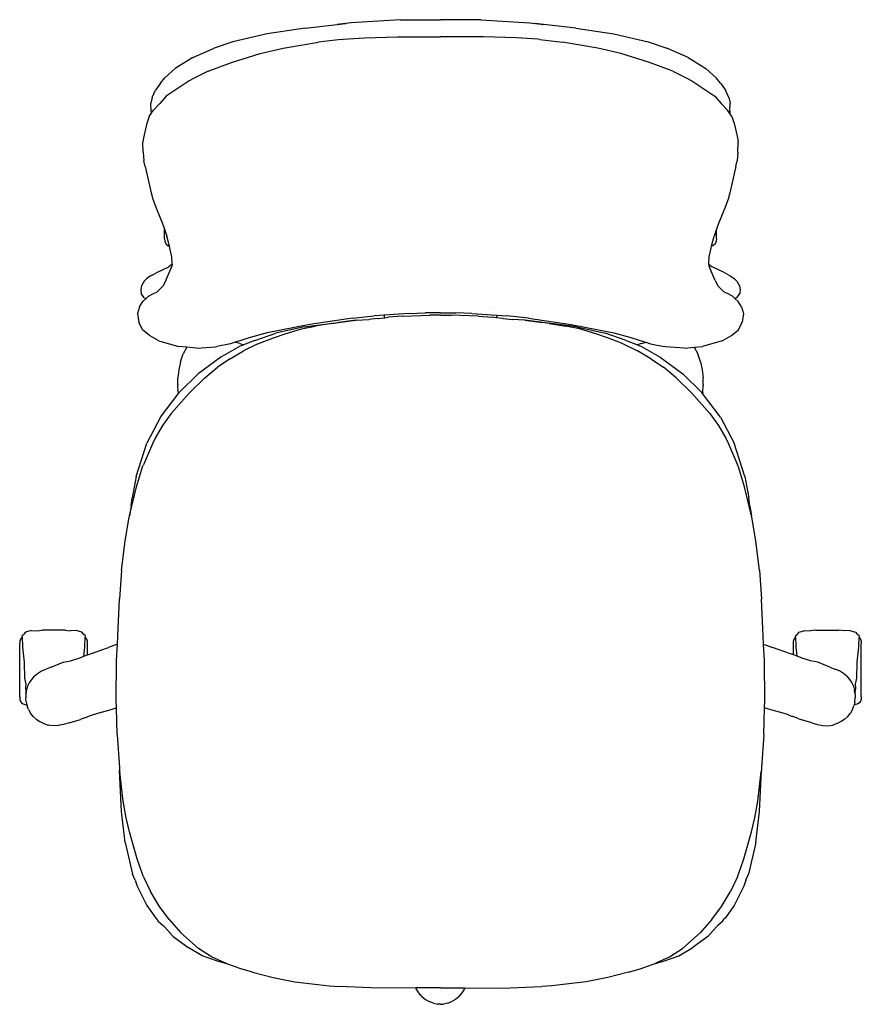
# Model space of a CAD drawing. Extents: x -310 to 310, y -362 to 362.
import ezdxf

# ---------------------------------------------------------------- set-up
doc = ezdxf.new("R2010")
doc.units = 0
doc.layers.get('0').update_dxf_attribs({"linetype": 'CONTINUOUS'})

msp = doc.modelspace()

# ---------------------------------------------------------------- linework, layer by layer
for p, q in [((-29.65, 362.24), (0, 362.25)), ((29.65, 362.24), (0, 362.25)), ((-99.63, 356.03), (-127.53, 351.79)), ((-99.63, 356.03), (-76.14, 358.63)), ((-65.71, 359.94), (-76.14, 358.63)), ((-76.14, 358.63), (-69.75, 359.34)), ((-29.65, 362.24), (-65.71, 359.94)), ((29.65, 362.24), (65.71, 359.94)), ((65.71, 359.94), (76.14, 358.63)), ((76.14, 358.63), (69.75, 359.34)), ((99.63, 356.03), (76.14, 358.63)), ((99.63, 356.03), (127.53, 351.79)), ((-127.53, 351.79), (-152.75, 345.92)), ((-73.18, 347.7), (-71.64, 347.82)), ((-71.64, 347.82), (-56.05, 348.99)), ((-56.05, 348.99), (-31.74, 349.66)), ((-31.74, 349.66), (-30.04, 349.68)), ((-30.04, 349.68), (0, 349.67)), ((30.04, 349.68), (0, 349.67)), ((31.74, 349.66), (30.04, 349.68)), ((56.05, 348.99), (31.74, 349.66)), ((71.64, 347.82), (56.05, 348.99)), ((73.18, 347.7), (71.64, 347.82)), ((127.53, 351.79), (152.75, 345.92)), ((-182.28, 334.35), (-166.6, 341.37)), ((-152.75, 345.92), (-166.6, 341.37)), ((-132.7, 337.33), (-115.71, 341.26)), ((-115.71, 341.26), (-89.89, 345.69)), ((-73.18, 347.7), (-89.89, 345.69)), ((73.18, 347.7), (89.89, 345.69)), ((115.71, 341.26), (89.89, 345.69)), ((132.7, 337.33), (115.71, 341.26)), ((152.75, 345.92), (166.6, 341.37)), ((182.28, 334.35), (166.6, 341.37)), ((-182.28, 334.35), (-193.26, 327.64)), ((-153.84, 330.78), (-132.7, 337.33)), ((153.84, 330.78), (132.7, 337.33)), ((182.28, 334.35), (193.26, 327.64)), ((-195.28, 326.24), (-202.78, 319.42)), ((-193.26, 327.64), (-195.28, 326.24)), ((-170.92, 324.37), (-153.84, 330.78)), ((170.92, 324.37), (153.84, 330.78)), ((193.26, 327.64), (195.28, 326.24)), ((195.28, 326.24), (202.78, 319.42)), ((-206.05, 315.62), (-202.78, 319.42)), ((-181.39, 319.29), (-184.95, 317.27)), ((-170.92, 324.37), (-181.39, 319.29)), ((170.92, 324.37), (181.39, 319.29)), ((181.39, 319.29), (184.95, 317.27)), ((206.05, 315.62), (202.78, 319.42)), ((-206.05, 315.62), (-209.81, 310.39)), ((-184.95, 317.27), (-201.8, 306.03)), ((184.95, 317.27), (201.8, 306.03)), ((206.05, 315.62), (209.81, 310.39)), ((-212.14, 305.05), (-213.26, 300.73)), ((-212.14, 305.05), (-209.81, 310.39)), ((-201.8, 306.03), (-206.5, 300.7)), ((201.8, 306.03), (206.5, 300.7)), ((212.14, 305.05), (209.81, 310.39)), ((212.14, 305.05), (213.26, 300.73)), ((-212.92, 295.04), (-213.26, 300.73)), ((-211.18, 295.57), (-206.5, 300.7)), ((211.18, 295.57), (206.5, 300.7)), ((212.92, 295.04), (213.26, 300.73)), ((-214.31, 290.95), (-216.32, 285.25)), ((-214.31, 290.95), (-212.83, 293.14)), ((-212.92, 295.04), (-212.83, 293.14)), ((-212.83, 293.14), (-211.18, 295.57)), ((212.83, 293.14), (211.18, 295.57)), ((212.92, 295.04), (212.83, 293.14)), ((214.31, 290.95), (212.83, 293.14)), ((214.31, 290.95), (216.32, 285.25)), ((-216.32, 285.25), (-218.61, 275.41)), ((216.32, 285.25), (218.61, 275.41)), ((-218.61, 275.41), (-219.12, 272.06)), ((218.61, 275.41), (219.12, 272.06)), ((-218.81, 264.71), (-219.12, 272.06)), ((218.81, 264.71), (219.12, 272.06)), ((-218.81, 264.71), (-218.3, 258.47)), ((218.81, 264.71), (218.3, 258.47)), ((-217.43, 254.25), (-218.3, 258.47)), ((-217.43, 254.25), (-212.94, 234.74)), ((217.43, 254.25), (212.94, 234.74)), ((217.43, 254.25), (218.3, 258.47)), ((-212.94, 234.74), (-211.62, 230.16)), ((212.94, 234.74), (211.62, 230.16)), ((-211.62, 230.16), (-209.04, 223.15)), ((211.62, 230.16), (209.04, 223.15)), ((-209.04, 223.15), (-206.25, 216.47)), ((209.04, 223.15), (206.25, 216.47)), ((-206.25, 216.47), (-204.55, 212.39)), ((-204.55, 212.39), (-203.05, 208.04)), ((204.55, 212.39), (203.05, 208.04)), ((206.25, 216.47), (204.55, 212.39)), ((-203.05, 208.04), (-201.28, 202.9)), ((-203.05, 201.01), (-203.05, 208.04)), ((-199.49, 195.61), (-201.28, 202.9)), ((199.49, 195.61), (201.28, 202.9)), ((203.05, 208.04), (201.28, 202.9)), ((203.05, 201.01), (203.05, 208.04)), ((-203.05, 201.01), (-202.9, 199.27)), ((-202.9, 199.27), (-202.42, 197.85)), ((-202.42, 197.85), (-201.63, 196.74)), ((-201.63, 196.74), (-200.53, 195.95)), ((-200.53, 195.95), (-199.49, 195.61)), ((200.53, 195.95), (199.49, 195.61)), ((201.63, 196.74), (200.53, 195.95)), ((202.42, 197.85), (201.63, 196.74)), ((202.9, 199.27), (202.42, 197.85)), ((203.05, 201.01), (202.9, 199.27)), ((-199.1, 194.02), (-199.49, 195.61)), ((-197.83, 187.8), (-199.1, 194.02)), ((197.83, 187.8), (199.1, 194.02)), ((199.1, 194.02), (199.49, 195.61)), ((-197.54, 182.29), (-198.85, 181.11)), ((-197.54, 182.29), (-197.83, 187.8)), ((-197.52, 182.01), (-197.63, 180.55)), ((-197.52, 182.01), (-197.54, 182.29)), ((197.52, 182.01), (197.54, 182.29)), ((197.52, 182.01), (197.63, 180.55)), ((197.54, 182.29), (197.83, 187.8)), ((197.54, 182.29), (198.85, 181.11)), ((-211.75, 174.45), (-213.7, 173.44)), ((-211.75, 174.45), (-208.34, 176.39)), ((-208.34, 176.39), (-204.57, 178.17)), ((-204.57, 178.17), (-199.96, 180.3)), ((-202.16, 170.26), (-197.63, 180.55)), ((-198.85, 181.11), (-199.96, 180.3)), ((202.16, 170.26), (197.63, 180.55)), ((198.85, 181.11), (199.96, 180.3)), ((204.57, 178.17), (199.96, 180.3)), ((208.34, 176.39), (204.57, 178.17)), ((211.75, 174.45), (208.34, 176.39)), ((211.75, 174.45), (213.7, 173.44)), ((-217.96, 169.73), (-220.09, 166.44)), ((-216.48, 171.64), (-217.96, 169.73)), ((-213.7, 173.44), (-216.48, 171.64)), ((-202.16, 170.26), (-204.4, 166.24)), ((202.16, 170.26), (204.4, 166.24)), ((213.7, 173.44), (216.48, 171.64)), ((216.48, 171.64), (217.96, 169.73)), ((217.96, 169.73), (220.09, 166.44)), ((-220.09, 166.44), (-220.48, 163.73)), ((-220.48, 163.73), (-220.23, 160.73)), ((-218.18, 157.64), (-220.23, 160.73)), ((-214.97, 158.93), (-211.27, 160.68)), ((-211.27, 160.68), (-208.77, 161.87)), ((-204.4, 166.24), (-208.77, 161.87)), ((204.4, 166.24), (208.77, 161.87)), ((211.27, 160.68), (208.77, 161.87)), ((214.97, 158.93), (211.27, 160.68)), ((218.18, 157.64), (220.23, 160.73)), ((220.09, 166.44), (220.48, 163.73)), ((220.48, 163.73), (220.23, 160.73)), ((-221.62, 151.02), (-219.18, 154.8)), ((-216.71, 157.07), (-219.18, 154.8)), ((-218.18, 157.64), (-216.71, 157.07)), ((-216.71, 157.07), (-214.97, 158.93)), ((216.71, 157.07), (214.97, 158.93)), ((218.18, 157.64), (216.71, 157.07)), ((216.71, 157.07), (219.18, 154.8)), ((221.62, 151.02), (219.18, 154.8)), ((-221.62, 151.02), (-222.88, 146.13)), ((-222.88, 146.13), (-222.08, 139.67)), ((-23.17, 146.06), (-41.5, 144.81)), ((-37.08, 149.98), (-37.08, 149.96)), ((-23.17, 146.06), (-11.31, 146.57)), ((0, 146.5), (-11.31, 146.57)), ((0, 146.5), (11.31, 146.57)), ((23.17, 146.06), (11.31, 146.57)), ((23.17, 146.06), (41.5, 144.81)), ((37.08, 149.98), (37.08, 149.96)), ((221.62, 151.02), (222.88, 146.13)), ((222.88, 146.13), (222.08, 139.67)), ((-219.22, 134.01), (-222.08, 139.67)), ((-96.26, 137.88), (-127.57, 131.76)), ((-100.45, 136.29), (-62.07, 141.19)), ((-64.83, 142.53), (-96.26, 137.88)), ((-80.33, 138.65), (-92.2, 136.82)), ((-79.95, 138.69), (-80.33, 138.65)), ((-79.95, 138.69), (-74.99, 139.45)), ((-62.07, 141.19), (-74.99, 139.45)), ((-64.83, 142.53), (-48.73, 144.32)), ((-62.07, 141.19), (-52.78, 141.66)), ((-46.15, 142.39), (-52.78, 141.66)), ((-41.5, 144.81), (-48.73, 144.32)), ((-46.15, 142.39), (-45.69, 142.44)), ((-45.69, 142.44), (-40.97, 142.96)), ((-41.5, 144.81), (-41.5, 144.63)), ((-41.5, 144.63), (-41.36, 143.88)), ((-40.97, 142.96), (-41.36, 143.88)), ((-40.97, 142.96), (-38.2, 143.26)), ((-28.08, 144.05), (-38.2, 143.26)), ((-28.08, 144.05), (-7.83, 144.86)), ((0, 144.85), (-7.83, 144.86)), ((0, 144.85), (7.83, 144.86)), ((28.08, 144.05), (7.83, 144.86)), ((28.08, 144.05), (38.2, 143.26)), ((40.97, 142.96), (38.2, 143.26)), ((40.97, 142.96), (41.36, 143.88)), ((45.69, 142.44), (40.97, 142.96)), ((41.5, 144.63), (41.36, 143.88)), ((41.5, 144.81), (41.5, 144.63)), ((41.5, 144.81), (48.73, 144.32)), ((46.15, 142.39), (45.69, 142.44)), ((46.15, 142.39), (52.78, 141.66)), ((64.83, 142.53), (48.73, 144.32)), ((62.07, 141.19), (52.78, 141.66)), ((62.07, 141.19), (74.99, 139.45)), ((100.45, 136.29), (62.07, 141.19)), ((64.83, 142.53), (96.26, 137.88)), ((79.95, 138.69), (74.99, 139.45)), ((79.95, 138.69), (80.33, 138.65)), ((80.33, 138.65), (92.2, 136.82)), ((96.26, 137.88), (127.57, 131.76)), ((219.22, 134.01), (222.08, 139.67)), ((-214.27, 129.94), (-219.22, 134.01)), ((-127.57, 131.76), (-140.16, 128.29)), ((-136.6, 126.26), (-121.13, 131.55)), ((-122.84, 128.21), (-114.28, 131.1)), ((-100.45, 136.29), (-121.13, 131.55)), ((-114.28, 131.1), (-102.24, 134.84)), ((-102.24, 134.84), (-92.2, 136.82)), ((102.24, 134.84), (92.2, 136.82)), ((100.45, 136.29), (121.13, 131.55)), ((114.28, 131.1), (102.24, 134.84)), ((122.84, 128.21), (114.28, 131.1)), ((136.6, 126.26), (121.13, 131.55)), ((127.57, 131.76), (140.16, 128.29)), ((214.27, 129.94), (219.22, 134.01)), ((-207.28, 126), (-214.27, 129.94)), ((-207.28, 126), (-192.87, 121.82)), ((-154.65, 123.71), (-164.6, 121.67)), ((-151.02, 124.85), (-154.65, 123.71)), ((-150.76, 124.94), (-151.02, 124.85)), ((-150.63, 124.75), (-151.02, 124.85)), ((-140.16, 128.29), (-150.76, 124.94)), ((-150.76, 124.94), (-150.63, 124.75)), ((-147.65, 123.92), (-150.63, 124.75)), ((-147.65, 123.92), (-145, 122.89)), ((-136.6, 126.26), (-145, 122.89)), ((-134.34, 123.79), (-144.94, 118.64)), ((-134.34, 123.79), (-122.84, 128.21)), ((134.34, 123.79), (122.84, 128.21)), ((134.34, 123.79), (144.94, 118.64)), ((136.6, 126.26), (145, 122.89)), ((140.16, 128.29), (150.76, 124.94)), ((147.65, 123.92), (145, 122.89)), ((147.65, 123.92), (150.63, 124.75)), ((150.76, 124.94), (150.63, 124.75)), ((150.63, 124.75), (151.02, 124.85)), ((150.76, 124.94), (151.02, 124.85)), ((151.02, 124.85), (154.65, 123.71)), ((154.65, 123.71), (164.6, 121.67)), ((207.28, 126), (192.87, 121.82)), ((207.28, 126), (214.27, 129.94)), ((-186.56, 121.2), (-192.87, 121.82)), ((-191.45, 110.54), (-189.39, 116.47)), ((-186.56, 121.2), (-189.39, 116.47)), ((-179.48, 120.5), (-186.56, 121.2)), ((-179.48, 120.5), (-165.67, 121.6)), ((-165.67, 121.6), (-164.6, 121.67)), ((-147.83, 121.76), (-161.61, 113.95)), ((-154.84, 112.65), (-144.94, 118.64)), ((-145, 122.89), (-147.83, 121.76)), ((154.84, 112.65), (144.94, 118.64)), ((145, 122.89), (147.83, 121.76)), ((147.83, 121.76), (161.61, 113.95)), ((165.67, 121.6), (164.6, 121.67)), ((179.48, 120.5), (165.67, 121.6)), ((179.48, 120.5), (186.56, 121.2)), ((186.56, 121.2), (192.87, 121.82)), ((186.56, 121.2), (189.39, 116.47)), ((191.45, 110.54), (189.39, 116.47)), ((-191.45, 110.54), (-192.6, 104.66)), ((-161.61, 113.95), (-178.26, 101.6)), ((-154.84, 112.65), (-164.22, 106.54)), ((154.84, 112.65), (164.22, 106.54)), ((161.61, 113.95), (178.26, 101.6)), ((191.45, 110.54), (192.6, 104.66)), ((-192.6, 104.66), (-193.25, 98.84)), ((-192.4, 87.82), (-178.26, 101.6)), ((-173.51, 98.67), (-164.22, 106.54)), ((173.51, 98.67), (164.22, 106.54)), ((192.4, 87.82), (178.26, 101.6)), ((192.6, 104.66), (193.25, 98.84)), ((-193.31, 93.93), (-193.25, 98.84)), ((-173.51, 98.67), (-184.85, 87.56)), ((173.51, 98.67), (184.85, 87.56)), ((193.31, 93.93), (193.25, 98.84)), ((-206.18, 69.74), (-192.84, 87.25)), ((-184.85, 87.56), (-198.09, 72.58)), ((-193.31, 93.93), (-193.31, 92.99)), ((-193, 88.24), (-193.31, 92.99)), ((-193, 88.24), (-192.84, 87.25)), ((-192.84, 87.25), (-192.4, 87.82)), ((184.85, 87.56), (198.09, 72.58)), ((192.84, 87.25), (192.4, 87.82)), ((193, 88.24), (192.84, 87.25)), ((206.18, 69.74), (192.84, 87.25)), ((193, 88.24), (193.31, 92.99)), ((193.31, 93.93), (193.31, 92.99)), ((-198.11, 72.53), (-204.6, 63.54)), ((-198.09, 72.58), (-198.11, 72.53)), ((198.09, 72.58), (198.11, 72.53)), ((198.11, 72.53), (204.6, 63.54)), ((-206.18, 69.74), (-216.02, 50.55)), ((206.18, 69.74), (216.02, 50.55)), ((-204.6, 63.54), (-210.05, 54.29)), ((204.6, 63.54), (210.05, 54.29)), ((-210.05, 54.29), (-211.99, 50.16)), ((210.05, 54.29), (211.99, 50.16)), ((-223.91, 26.2), (-216.02, 50.55)), ((-211.99, 50.16), (-218.66, 34.74)), ((211.99, 50.16), (218.66, 34.74)), ((223.91, 26.2), (216.02, 50.55)), ((-223.75, 18.56), (-219.28, 33.13)), ((-219.28, 33.13), (-218.66, 34.74)), ((219.28, 33.13), (218.66, 34.74)), ((223.75, 18.56), (219.28, 33.13)), ((-223.91, 26.2), (-226.88, 10.33)), ((223.91, 26.2), (226.88, 10.33)), ((-228.8, -2.79), (-223.75, 18.56)), ((228.8, -2.79), (223.75, 18.56)), ((-227.73, 4.39), (-226.88, 10.33)), ((227.73, 4.39), (226.88, 10.33)), ((-227.73, 4.39), (-228.8, -2.79)), ((227.73, 4.39), (228.8, -2.79)), ((-231.98, -21.5), (-229.32, -4.98)), ((-229.32, -4.98), (-228.8, -2.79)), ((229.32, -4.98), (228.8, -2.79)), ((231.98, -21.5), (229.32, -4.98)), ((-234.68, -42.9), (-231.98, -21.5)), ((234.68, -42.9), (231.98, -21.5)), ((-234.68, -42.9), (-236.29, -64.04)), ((234.68, -42.9), (236.29, -64.04)), ((-237.54, -91.41), (-236.29, -64.04)), ((237.54, -91.41), (236.29, -64.04)), ((-309.06, -93.68), (-309.53, -95.1)), ((-308.27, -92.58), (-309.06, -93.68)), ((-307.91, -92.32), (-308.27, -92.58)), ((-308, -91.01), (-308.13, -91.42)), ((-308.13, -91.42), (-307.91, -92.32)), ((-308, -91.01), (-306.95, -90.13)), ((-307.91, -92.32), (-307.86, -92.49)), ((-307.86, -92.49), (-307.87, -94.48)), ((-306.88, -90.03), (-306.95, -90.13)), ((-305.29, -88.49), (-306.88, -90.03)), ((-301.23, -87.24), (-305.29, -88.49)), ((-301.23, -87.24), (-297.09, -87.38)), ((-297.09, -87.38), (-293.12, -87.06)), ((-276.24, -87.06), (-293.12, -87.06)), ((-276.24, -87.06), (-272.27, -87.38)), ((-268.13, -87.24), (-272.27, -87.38)), ((-264.07, -88.49), (-268.13, -87.24)), ((-262.48, -90.03), (-264.07, -88.49)), ((-262.41, -90.13), (-262.48, -90.03)), ((-261.35, -91.01), (-262.41, -90.13)), ((-261.49, -92.49), (-261.45, -92.33)), ((-261.49, -94.48), (-261.49, -92.49)), ((-261.45, -92.33), (-261.23, -91.42)), ((-261.11, -92.58), (-261.45, -92.33)), ((-261.23, -91.42), (-261.35, -91.01)), ((-260.32, -93.68), (-261.11, -92.58)), ((-259.85, -95.1), (-260.32, -93.68)), ((-237.79, -97.26), (-237.54, -91.41)), ((237.79, -97.26), (237.54, -91.41)), ((259.85, -95.1), (260.32, -93.68)), ((260.32, -93.68), (261.11, -92.58)), ((261.11, -92.58), (261.45, -92.33)), ((261.23, -91.42), (261.35, -91.01)), ((261.45, -92.33), (261.23, -91.42)), ((261.35, -91.01), (262.41, -90.13)), ((261.49, -92.49), (261.45, -92.33)), ((261.49, -94.48), (261.49, -92.49)), ((262.41, -90.13), (262.48, -90.03)), ((262.48, -90.03), (264.07, -88.49)), ((264.07, -88.49), (268.13, -87.24)), ((268.13, -87.24), (272.27, -87.38)), ((276.24, -87.06), (272.27, -87.38)), ((276.24, -87.06), (293.12, -87.06)), ((297.09, -87.38), (293.12, -87.06)), ((301.23, -87.24), (297.09, -87.38)), ((301.23, -87.24), (305.29, -88.49)), ((305.29, -88.49), (306.88, -90.03)), ((306.88, -90.03), (306.95, -90.13)), ((308, -91.01), (306.95, -90.13)), ((307.91, -92.32), (307.86, -92.49)), ((307.86, -92.49), (307.87, -94.48)), ((308.13, -91.42), (307.91, -92.32)), ((307.91, -92.32), (308.27, -92.58)), ((308, -91.01), (308.13, -91.42)), ((308.27, -92.58), (309.06, -93.68)), ((309.06, -93.68), (309.53, -95.1)), ((-309.53, -95.1), (-309.69, -96.84)), ((-309.69, -136.12), (-309.69, -96.84)), ((-307.87, -94.48), (-307.56, -96.62)), ((-307.56, -96.62), (-307.5, -99.41)), ((-307.5, -99.41), (-307.1, -103.99)), ((-262.25, -103.99), (-261.86, -99.41)), ((-261.86, -99.41), (-261.8, -96.62)), ((-261.8, -96.62), (-261.49, -94.48)), ((-259.69, -96.84), (-259.85, -95.1)), ((-259.69, -105.13), (-259.69, -96.84)), ((-257.63, -104.35), (-244.44, -99.62)), ((-237.79, -97.26), (-244.44, -99.62)), ((-238.34, -109.47), (-237.79, -97.26)), ((237.79, -97.26), (244.44, -99.62)), ((238.34, -109.47), (237.79, -97.26)), ((257.63, -104.35), (244.44, -99.62)), ((259.69, -96.84), (259.85, -95.1)), ((259.69, -105.13), (259.69, -96.84)), ((261.8, -96.62), (261.49, -94.48)), ((261.86, -99.41), (261.8, -96.62)), ((262.25, -103.99), (261.86, -99.41)), ((307.5, -99.41), (307.1, -103.99)), ((307.56, -96.62), (307.5, -99.41)), ((307.87, -94.48), (307.56, -96.62)), ((309.53, -95.1), (309.69, -96.84)), ((309.69, -136.12), (309.69, -96.84)), ((-307.1, -103.99), (-306.42, -110.49)), ((-271.59, -109.25), (-269.24, -108.61)), ((-269.24, -108.61), (-266.54, -107.72)), ((-266.54, -107.72), (-262.48, -106.19)), ((-262.48, -106.19), (-262.25, -103.99)), ((-262.48, -106.19), (-259.69, -105.13)), ((-259.69, -105.13), (-257.63, -104.35)), ((259.69, -105.13), (257.63, -104.35)), ((262.48, -106.19), (259.69, -105.13)), ((262.48, -106.19), (262.25, -103.99)), ((266.54, -107.72), (262.48, -106.19)), ((269.24, -108.61), (266.54, -107.72)), ((271.59, -109.25), (269.24, -108.61)), ((307.1, -103.99), (306.42, -110.49)), ((-306.42, -110.49), (-306.09, -122.38)), ((-293.67, -116.97), (-290.29, -115.54)), ((-286.55, -114.1), (-290.29, -115.54)), ((-286.55, -114.1), (-277.6, -110.5)), ((-277.6, -110.5), (-272.41, -109.41)), ((-272.41, -109.41), (-271.59, -109.25)), ((-238.69, -138.92), (-238.34, -109.47)), ((238.69, -138.92), (238.34, -109.47)), ((272.41, -109.41), (271.59, -109.25)), ((277.6, -110.5), (272.41, -109.41)), ((286.55, -114.1), (277.6, -110.5)), ((286.55, -114.1), (290.29, -115.54)), ((293.67, -116.97), (290.29, -115.54)), ((306.42, -110.49), (306.09, -122.38)), ((-306.09, -122.38), (-305.07, -126.58)), ((-300.99, -123.14), (-302.6, -125.59)), ((-299.01, -120.82), (-300.99, -123.14)), ((-299.01, -120.82), (-296.56, -118.77)), ((-296.56, -118.77), (-293.67, -116.97)), ((296.56, -118.77), (293.67, -116.97)), ((299.01, -120.82), (296.56, -118.77)), ((299.01, -120.82), (300.99, -123.14)), ((300.99, -123.14), (302.6, -125.59)), ((306.09, -122.38), (305.07, -126.58)), ((-305.07, -126.58), (-305.42, -129.71)), ((-305.42, -129.71), (-305.04, -133.06)), ((-303.83, -128.22), (-304.73, -131)), ((-302.6, -125.59), (-303.83, -128.22)), ((302.6, -125.59), (303.83, -128.22)), ((303.83, -128.22), (304.73, -131)), ((305.42, -129.71), (305.04, -133.06)), ((305.07, -126.58), (305.42, -129.71)), ((-309.69, -136.12), (-309.53, -137.86)), ((-305.17, -133.91), (-305.19, -136.86)), ((-304.85, -139.77), (-305.19, -136.86)), ((-305.16, -133.86), (-305.17, -133.91)), ((-305.16, -133.86), (-305.04, -133.06)), ((-305.04, -133.06), (-304.73, -131)), ((305.04, -133.06), (304.73, -131)), ((304.85, -139.77), (305.19, -136.86)), ((305.16, -133.86), (305.04, -133.06)), ((305.16, -133.86), (305.17, -133.91)), ((305.17, -133.91), (305.19, -136.86)), ((309.69, -136.12), (309.53, -137.86)), ((-309.53, -137.86), (-309.06, -139.28)), ((-309.06, -139.28), (-308.27, -140.39)), ((-308.27, -140.39), (-307.16, -141.18)), ((-307.16, -141.18), (-305.74, -141.65)), ((-305.74, -141.65), (-304.36, -141.78)), ((-304.85, -139.77), (-304.36, -141.78)), ((-304.36, -141.78), (-304.16, -142.64)), ((-303.1, -145.39), (-304.16, -142.64)), ((-244.15, -145.74), (-238.53, -144.02)), ((-238.53, -144.02), (-238.69, -138.92)), ((-238.02, -163.84), (-238.53, -144.02)), ((238.02, -163.84), (238.53, -144.02)), ((238.53, -144.02), (238.69, -138.92)), ((244.15, -145.74), (238.53, -144.02)), ((303.1, -145.39), (304.16, -142.64)), ((304.36, -141.78), (304.16, -142.64)), ((304.85, -139.77), (304.36, -141.78)), ((305.74, -141.65), (304.36, -141.78)), ((307.16, -141.18), (305.74, -141.65)), ((308.27, -140.39), (307.16, -141.18)), ((309.06, -139.28), (308.27, -140.39)), ((309.53, -137.86), (309.06, -139.28)), ((-303.1, -145.39), (-301.62, -147.99)), ((-299.8, -150.41), (-301.62, -147.99)), ((-299.8, -150.41), (-297.54, -152.49)), ((-262.75, -151.71), (-264.98, -152.64)), ((-262.75, -151.71), (-260.54, -150.89)), ((-260.54, -150.89), (-259.5, -150.53)), ((-259.5, -150.53), (-259.19, -150.4)), ((-256.45, -149.41), (-259.19, -150.4)), ((-256.22, -149.33), (-256.45, -149.41)), ((-256.22, -149.33), (-252.28, -148.04)), ((-252.28, -148.04), (-244.15, -145.74)), ((252.28, -148.04), (244.15, -145.74)), ((256.22, -149.33), (252.28, -148.04)), ((256.22, -149.33), (256.45, -149.41)), ((256.45, -149.41), (259.19, -150.4)), ((259.5, -150.53), (259.19, -150.4)), ((260.54, -150.89), (259.5, -150.53)), ((262.75, -151.71), (260.54, -150.89)), ((262.75, -151.71), (264.98, -152.64)), ((299.8, -150.41), (297.54, -152.49)), ((299.8, -150.41), (301.62, -147.99)), ((303.1, -145.39), (301.62, -147.99)), ((-297.54, -152.49), (-294.88, -154.25)), ((-294.88, -154.25), (-291.92, -155.73)), ((-291.92, -155.73), (-288.64, -156.73)), ((-285.06, -157.22), (-288.64, -156.73)), ((-288.55, -156.39), (-288.53, -156.4)), ((-281.26, -157.05), (-285.06, -157.22)), ((-277.48, -156.25), (-281.26, -157.05)), ((-273.28, -155.15), (-277.48, -156.25)), ((-273.28, -155.15), (-264.98, -152.64)), ((273.28, -155.15), (264.98, -152.64)), ((273.28, -155.15), (277.48, -156.25)), ((277.48, -156.25), (281.26, -157.05)), ((281.26, -157.05), (285.06, -157.22)), ((285.06, -157.22), (288.64, -156.73)), ((288.55, -156.39), (288.53, -156.4)), ((291.92, -155.73), (288.64, -156.73)), ((294.88, -154.25), (291.92, -155.73)), ((297.54, -152.49), (294.88, -154.25)), ((-238.02, -163.84), (-236.35, -188.3)), ((238.02, -163.84), (236.35, -188.3)), ((-236.35, -188.3), (-236.17, -190.12)), ((236.35, -188.3), (236.17, -190.12)), ((-236.17, -190.12), (-236.06, -191.19)), ((-234.7, -220.26), (-236.17, -190.12)), ((-233.59, -212.8), (-236.06, -191.19)), ((233.59, -212.8), (236.06, -191.19)), ((234.7, -220.26), (236.17, -190.12)), ((236.17, -190.12), (236.06, -191.19)), ((-231.27, -224.94), (-233.59, -212.8)), ((231.27, -224.94), (233.59, -212.8)), ((-232.03, -243.3), (-234.7, -220.26)), ((232.03, -243.3), (234.7, -220.26)), ((-228.96, -235.35), (-231.27, -224.94)), ((228.96, -235.35), (231.27, -224.94)), ((-223.34, -255.13), (-228.96, -235.35)), ((223.34, -255.13), (228.96, -235.35)), ((-232.03, -243.3), (-226.58, -266.54)), ((232.03, -243.3), (226.58, -266.54)), ((-220.93, -261.47), (-223.34, -255.13)), ((220.93, -261.47), (223.34, -255.13)), ((-224.7, -270.95), (-226.58, -266.54)), ((-218.53, -268.42), (-220.93, -261.47)), ((218.53, -268.42), (220.93, -261.47)), ((224.7, -270.95), (226.58, -266.54)), ((-224.7, -270.95), (-223.32, -275.35)), ((-218.53, -268.42), (-213.48, -279.32)), ((218.53, -268.42), (213.48, -279.32)), ((224.7, -270.95), (223.32, -275.35)), ((-223.32, -275.35), (-216.11, -289.61)), ((-206.85, -290.17), (-213.48, -279.32)), ((206.85, -290.17), (213.48, -279.32)), ((223.32, -275.35), (216.11, -289.61)), ((-216.11, -289.61), (-209.38, -298.87)), ((216.11, -289.61), (209.38, -298.87)), ((-199.77, -299.79), (-206.85, -290.17)), ((199.77, -299.79), (206.85, -290.17)), ((-209.38, -298.87), (-208.81, -299.47)), ((-207.53, -301.23), (-208.81, -299.47)), ((-207.53, -301.23), (-204.05, -304.36)), ((-199.77, -299.79), (-191.18, -309.64)), ((199.77, -299.79), (191.18, -309.64)), ((207.53, -301.23), (204.05, -304.36)), ((207.53, -301.23), (208.81, -299.47)), ((209.38, -298.87), (208.81, -299.47)), ((-204.05, -304.36), (-199.76, -309)), ((-199.76, -309), (-199.67, -309.07)), ((-199.67, -309.07), (-196.71, -312.26)), ((-178.04, -321.15), (-191.18, -309.64)), ((178.04, -321.15), (191.18, -309.64)), ((199.67, -309.07), (196.71, -312.26)), ((199.76, -309), (199.67, -309.07)), ((204.05, -304.36), (199.76, -309)), ((-196.71, -312.26), (-187.63, -318.86)), ((196.71, -312.26), (187.63, -318.86)), ((-187.63, -318.86), (-185.73, -320.4)), ((-175.35, -326.53), (-185.73, -320.4)), ((-168.52, -327.2), (-178.04, -321.15)), ((168.52, -327.2), (178.04, -321.15)), ((175.35, -326.53), (185.73, -320.4)), ((187.63, -318.86), (185.73, -320.4)), ((-164.11, -330.6), (-175.35, -326.53)), ((-158.68, -331.85), (-168.52, -327.2)), ((-158.96, -331.87), (-164.11, -330.6)), ((-155.76, -332.91), (-158.96, -331.87)), ((-157.96, -332.11), (-158.96, -331.87)), ((-157.96, -332.11), (-158.68, -331.85)), ((-155.76, -332.91), (-157.96, -332.11)), ((-147.7, -335.85), (-155.76, -332.91)), ((147.7, -335.85), (155.76, -332.91)), ((155.76, -332.91), (158.96, -331.87)), ((155.76, -332.91), (157.96, -332.11)), ((157.96, -332.11), (158.68, -331.85)), ((157.96, -332.11), (158.96, -331.87)), ((158.68, -331.85), (168.52, -327.2)), ((158.96, -331.87), (164.11, -330.6)), ((164.11, -330.6), (175.35, -326.53)), ((-138.46, -338.7), (-147.7, -335.85)), ((-138.46, -338.7), (-123.19, -342.62)), ((138.46, -338.7), (123.19, -342.62)), ((138.46, -338.7), (147.7, -335.85)), ((-123.19, -342.62), (-107.08, -345.63)), ((-107.08, -345.63), (-90.26, -347.78)), ((107.08, -345.63), (90.26, -347.78)), ((123.19, -342.62), (107.08, -345.63)), ((-90.26, -347.78), (-81.94, -348.71)), ((-81.94, -348.71), (-74.6, -349.21)), ((-45.46, -350.44), (-74.6, -349.21)), ((-18.06, -350.24), (-45.46, -350.44)), ((-18.06, -350.24), (-17.8, -350.88)), ((-17.18, -350.24), (-18.06, -350.24)), ((-15.95, -353.91), (-17.8, -350.88)), ((0, -350.12), (-17.18, -350.24)), ((-17.18, -350.24), (-17.16, -350.3)), ((-13.7, -356.48), (-15.95, -353.91)), ((0, -350.12), (17.18, -350.24)), ((13.7, -356.48), (15.95, -353.91)), ((15.95, -353.91), (17.8, -350.88)), ((17.18, -350.24), (17.16, -350.3)), ((17.18, -350.24), (18.06, -350.24)), ((18.06, -350.24), (17.8, -350.88)), ((18.06, -350.24), (45.46, -350.44)), ((45.46, -350.44), (74.6, -349.21)), ((81.94, -348.71), (74.6, -349.21)), ((90.26, -347.78), (81.94, -348.71)), ((-13.7, -356.48), (-11.11, -358.59)), ((-11.11, -358.59), (-8.26, -360.25)), ((-5.22, -361.42), (-8.26, -360.25)), ((-5.22, -361.42), (-2.1, -362.12)), ((0, -362.25), (-2.1, -362.12)), ((0, -362.25), (2.1, -362.12)), ((5.22, -361.42), (2.1, -362.12)), ((5.22, -361.42), (8.26, -360.25)), ((11.11, -358.59), (8.26, -360.25)), ((13.7, -356.48), (11.11, -358.59))]:
    msp.add_line(p, q)

doc.saveas('drawing.dxf')
